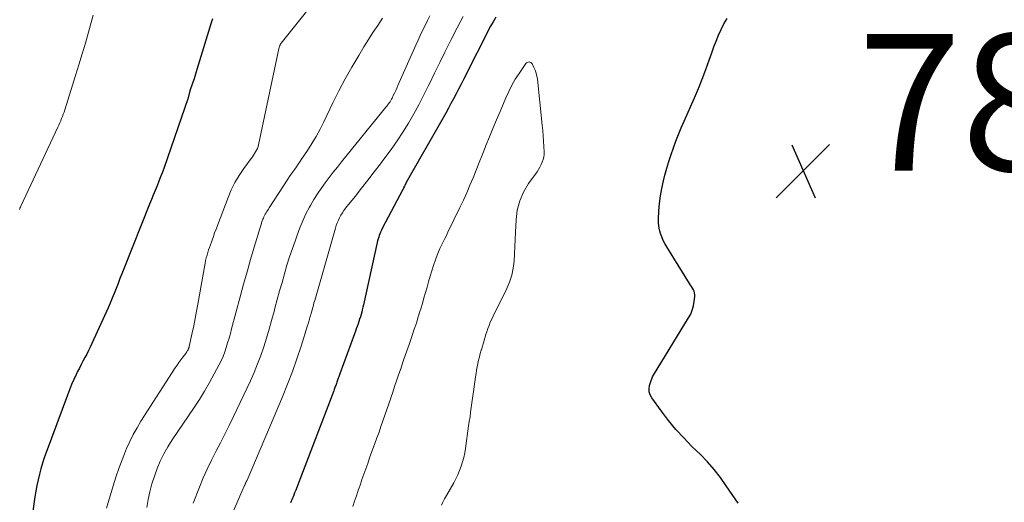
# Model space of a CAD drawing. Units: feet. Extents: x 1990000 to 1995034, y 545000 to 550005.
# Drawn here: x 1990420 to 1990564, y 545566 to 545636 of the extents above; entities that cross this region are included whole.
import ezdxf

# ---------------------------------------------------------------- set-up
doc = ezdxf.new("R2010")
doc.units = ezdxf.units.FT
doc.header["$LTSCALE"] = 100
doc.header["$MEASUREMENT"] = 0
for name, color, linetype, lineweight in [('CONTOUR INDEX', 32, 'Continuous', 25), ('CONTOUR INTERMEDIATE', 40, 'Continuous', 15), ('SPOT ELEVATION', 7, 'Continuous', 15)]:
    doc.layers.add(name, color=color, linetype=linetype, lineweight=lineweight)
doc.styles.add('slant', font='romans.shx', dxfattribs={"oblique": 14.999978})

# ---------------------------------------------------------------- blocks, each defined once
blk = doc.blocks.new('SPOT')
at = {"layer": 'SPOT ELEVATION', "lineweight": 25}
for p, q in [((-3.95, -3.95), (3.86, 3.85)), ((-1.67, 3.81), (1.74, -3.97))]:
    blk.add_line(p, q, dxfattribs=at)

msp = doc.modelspace()

# ---------------------------------------------------------------- linework, layer by layer
at = {"layer": 'CONTOUR INDEX', "flags": 128}
for points, elevation in [([(1990489.52, 545636.45), (1990489.13, 545635.79), (1990488.77, 545635.12), (1990484.8, 545627.34), (1990484.44, 545626.64), (1990484.08, 545625.93), (1990483.71, 545625.23), (1990483.34, 545624.53), (1990482.97, 545623.83), (1990482.59, 545623.13), (1990482.21, 545622.43), (1990481.82, 545621.74), (1990476.43, 545612.26), (1990476.36, 545612.13), (1990476.28, 545612), (1990476.21, 545611.86), (1990476.15, 545611.73), (1990476.03, 545611.5), (1990476.02, 545611.48), (1990476.01, 545611.46), (1990476.01, 545611.44), (1990476, 545611.42), (1990475.96, 545611.34), (1990475.95, 545611.32), (1990475.94, 545611.3), (1990475.93, 545611.28), (1990475.92, 545611.26), (1990472.91, 545605.53), (1990472.79, 545605.29), (1990472.67, 545605.04), (1990472.57, 545604.79), (1990472.47, 545604.54), (1990472.39, 545604.28), (1990472.31, 545604.02), (1990472.23, 545603.75), (1990472.17, 545603.49), (1990470.17, 545594.39), (1990470.08, 545594.04), (1990470, 545593.68), (1990469.91, 545593.33), (1990469.81, 545592.98), (1990469.71, 545592.63), (1990469.61, 545592.28), (1990469.49, 545591.93), (1990469.38, 545591.59), (1990469.25, 545591.22), (1990469.12, 545590.87), (1990469, 545590.52), (1990468.87, 545590.17), (1990466.71, 545584.31), (1990466.65, 545584.15), (1990466.59, 545584), (1990466.54, 545583.84), (1990466.48, 545583.68), (1990466.42, 545583.52), (1990466.37, 545583.37), (1990466.32, 545583.21), (1990466.27, 545583.06), (1990466.21, 545582.9), (1990466.16, 545582.75), (1990466.11, 545582.59), (1990466.05, 545582.44), (1990466, 545582.29), (1990465.94, 545582.14), (1990465.89, 545581.99), (1990465.83, 545581.84), (1990460.73, 545568.45), (1990460.58, 545568.06), (1990460.42, 545567.66), (1990460.27, 545567.27), (1990460.1, 545566.88), (1990459.96, 545566.54), (1990459.87, 545566.32), (1990459.77, 545566.1), (1990459.67, 545565.88), (1990459.57, 545565.66), (1990459.47, 545565.44)], 780), ([(1990448.1, 545636.22), (1990447.91, 545635.64), (1990446.01, 545629.45), (1990445.8, 545628.79), (1990445.59, 545628.12), (1990445.38, 545627.46), (1990445.16, 545626.8), (1990444.79, 545625.67), (1990444.76, 545625.58), (1990444.73, 545625.48), (1990444.7, 545625.39), (1990444.68, 545625.29), (1990444.65, 545625.19), (1990444.63, 545625.1), (1990444.61, 545625), (1990444.58, 545624.91), (1990444.56, 545624.81), (1990444.53, 545624.71), (1990444.5, 545624.62), (1990444.47, 545624.52), (1990440.99, 545614.49), (1990440.75, 545613.81), (1990440.5, 545613.13), (1990440.24, 545612.46), (1990439.97, 545611.78), (1990439.69, 545611.12), (1990439.42, 545610.45), (1990439.15, 545609.78), (1990438.88, 545609.1), (1990435.09, 545599.66), (1990434.81, 545598.94), (1990434.53, 545598.22), (1990434.26, 545597.5), (1990433.99, 545596.78), (1990433.71, 545596.06), (1990433.43, 545595.35), (1990433.13, 545594.64), (1990432.82, 545593.94), (1990430.45, 545588.73), (1990430.21, 545588.21), (1990429.96, 545587.69), (1990429.69, 545587.18), (1990429.42, 545586.67), (1990429.14, 545586.17), (1990428.87, 545585.66), (1990428.61, 545585.15), (1990428.36, 545584.63), (1990428.15, 545584.2), (1990427.81, 545583.46), (1990427.48, 545582.72), (1990427.17, 545581.96), (1990426.88, 545581.2), (1990423.76, 545572.82), (1990423.48, 545572.03), (1990423.22, 545571.23), (1990422.98, 545570.42), (1990422.76, 545569.61), (1990422.56, 545568.79), (1990422.38, 545567.97), (1990422.23, 545567.14), (1990422.1, 545566.31), (1990421.04, 545558.63)], 800), ([(1990524.96, 545565.38), (1990523.24, 545567.94), (1990522.38, 545569.14), (1990521.47, 545570.31), (1990520.49, 545571.42), (1990519.46, 545572.49), (1990518.22, 545573.7), (1990517.03, 545574.92), (1990515.88, 545576.18), (1990514.8, 545577.5), (1990513.76, 545578.85), (1990512.35, 545580.79), (1990512.12, 545581.22), (1990511.98, 545581.66), (1990511.96, 545582.13), (1990512.02, 545582.62), (1990512.14, 545583.04), (1990512.23, 545583.32), (1990512.33, 545583.59), (1990512.46, 545583.86), (1990512.6, 545584.11), (1990517.73, 545592.47), (1990518.03, 545593.03), (1990518.27, 545593.62), (1990518.44, 545594.23), (1990518.55, 545594.86), (1990518.63, 545595.61), (1990518.64, 545595.87), (1990518.61, 545596.13), (1990518.53, 545596.37), (1990518.42, 545596.6), (1990518.28, 545596.83), (1990518.14, 545597.06), (1990518, 545597.29), (1990517.85, 545597.52), (1990514.53, 545602.86), (1990514.26, 545603.34), (1990514.01, 545603.82), (1990513.8, 545604.32), (1990513.62, 545604.83), (1990513.48, 545605.35), (1990513.38, 545605.88), (1990513.34, 545606.42), (1990513.34, 545606.96), (1990513.39, 545608.11), (1990513.48, 545609.22), (1990513.61, 545610.33), (1990513.81, 545611.42), (1990514.06, 545612.51), (1990514.27, 545613.35), (1990514.55, 545614.36), (1990514.85, 545615.36), (1990515.17, 545616.36), (1990515.51, 545617.35), (1990515.88, 545618.33), (1990516.26, 545619.3), (1990516.66, 545620.27), (1990517.07, 545621.23), (1990518.58, 545624.65), (1990519.16, 545626.01), (1990519.72, 545627.39), (1990520.24, 545628.78), (1990520.74, 545630.18), (1990521.11, 545631.25), (1990521.43, 545632.11), (1990521.76, 545632.97), (1990522.11, 545633.82), (1990522.49, 545634.66), (1990522.9, 545635.47), (1990523.36, 545636.26)], 780)]:
    msp.add_lwpolyline(points, dxfattribs=dict(at, elevation=elevation))
at = {"layer": 'CONTOUR INTERMEDIATE', "flags": 128}
for points, elevation in [([(1990465.47, 545641.92), (1990458.13, 545632.66), (1990458.08, 545632.59), (1990458.04, 545632.52), (1990458, 545632.45), (1990457.96, 545632.38), (1990457.92, 545632.31), (1990457.89, 545632.23), (1990457.87, 545632.15), (1990457.85, 545632.07), (1990454.81, 545617.81), (1990454.74, 545617.54), (1990454.65, 545617.27), (1990454.53, 545617.01), (1990454.39, 545616.76), (1990454.23, 545616.51), (1990454.07, 545616.27), (1990453.91, 545616.04), (1990453.74, 545615.8), (1990452.65, 545614.31), (1990451.98, 545613.31), (1990451.36, 545612.28), (1990450.83, 545611.21), (1990450.36, 545610.1), (1990448.8, 545605.99), (1990448.6, 545605.46), (1990448.4, 545604.93), (1990448.21, 545604.4), (1990448.02, 545603.86), (1990447.92, 545603.56), (1990447.78, 545603.18), (1990447.65, 545602.79), (1990447.52, 545602.41), (1990447.4, 545602.03), (1990447.28, 545601.64), (1990447.17, 545601.25), (1990447.08, 545600.86), (1990447, 545600.46), (1990445.96, 545594.5), (1990445.76, 545593.45), (1990445.56, 545592.39), (1990445.34, 545591.34), (1990445.12, 545590.29), (1990444.68, 545588.32), (1990444.66, 545588.25), (1990444.65, 545588.19), (1990444.63, 545588.13), (1990444.61, 545588.07), (1990444.59, 545588.01), (1990444.57, 545587.95), (1990444.54, 545587.89), (1990444.51, 545587.83), (1990444.45, 545587.72), (1990444.38, 545587.61), (1990444.32, 545587.5), (1990444.24, 545587.39), (1990444.17, 545587.29), (1990443.74, 545586.73), (1990443.46, 545586.35), (1990443.18, 545585.96), (1990442.91, 545585.57), (1990442.64, 545585.17), (1990437.62, 545577.36), (1990437.04, 545576.39), (1990436.48, 545575.41), (1990435.98, 545574.39), (1990435.51, 545573.36), (1990435.35, 545572.98), (1990434.85, 545571.73), (1990434.38, 545570.48), (1990433.96, 545569.21), (1990433.56, 545567.93), (1990432.6, 545564.65)], 796), ([(1990430.62, 545636.77), (1990429.94, 545634.27), (1990429.49, 545632.67), (1990429.03, 545631.08), (1990428.55, 545629.5), (1990428.06, 545627.91), (1990426.48, 545622.91), (1990426.37, 545622.58), (1990426.26, 545622.26), (1990426.14, 545621.94), (1990426.01, 545621.62), (1990425.88, 545621.31), (1990425.75, 545620.99), (1990425.61, 545620.68), (1990425.46, 545620.37), (1990420.05, 545608.83), (1990419.98, 545608.67), (1990419.92, 545608.51), (1990419.86, 545608.35)], 804), ([(1990479.89, 545636.67), (1990479.53, 545635.96), (1990479.17, 545635.24), (1990478.82, 545634.52), (1990478.48, 545633.79), (1990478.15, 545633.07), (1990477.82, 545632.34), (1990475.21, 545626.45), (1990475.05, 545626.08), (1990474.88, 545625.72), (1990474.71, 545625.35), (1990474.53, 545624.99), (1990474.35, 545624.63), (1990474.26, 545624.45), (1990474.16, 545624.27), (1990474.05, 545624.1), (1990473.94, 545623.93), (1990473.82, 545623.77), (1990473.69, 545623.61), (1990473.57, 545623.44), (1990473.44, 545623.29), (1990466.96, 545615.3), (1990466.35, 545614.53), (1990465.74, 545613.77), (1990465.14, 545612.99), (1990464.54, 545612.22), (1990463.97, 545611.42), (1990463.42, 545610.62), (1990462.91, 545609.78), (1990462.42, 545608.94), (1990462.28, 545608.68), (1990461.76, 545607.68), (1990461.28, 545606.67), (1990460.85, 545605.63), (1990460.45, 545604.58), (1990460.2, 545603.87), (1990459.77, 545602.64), (1990459.37, 545601.41), (1990458.98, 545600.17), (1990458.61, 545598.92), (1990458.25, 545597.67), (1990457.89, 545596.42), (1990457.55, 545595.17), (1990457.21, 545593.92), (1990457.08, 545593.41), (1990456.72, 545592.12), (1990456.36, 545590.83), (1990455.98, 545589.54), (1990455.58, 545588.26), (1990455.15, 545586.99), (1990454.69, 545585.74), (1990454.17, 545584.5), (1990453.62, 545583.28), (1990451.14, 545578.05), (1990450.51, 545576.76), (1990449.88, 545575.48), (1990449.23, 545574.2), (1990448.57, 545572.94), (1990447.92, 545571.66), (1990447.29, 545570.38), (1990446.72, 545569.07), (1990446.17, 545567.75), (1990445.24, 545565.41)], 788), ([(1990484.76, 545636.54), (1990483.86, 545634.88), (1990482.99, 545633.2), (1990482.85, 545632.9), (1990482.08, 545631.36), (1990481.32, 545629.81), (1990480.56, 545628.27), (1990479.81, 545626.72), (1990479.65, 545626.38), (1990478.96, 545625.01), (1990478.25, 545623.64), (1990477.51, 545622.3), (1990476.74, 545620.97), (1990475.94, 545619.66), (1990475.1, 545618.37), (1990474.22, 545617.11), (1990473.31, 545615.87), (1990472.67, 545615.03), (1990471.74, 545613.82), (1990470.81, 545612.62), (1990469.88, 545611.43), (1990468.94, 545610.24), (1990467.56, 545608.51), (1990467.31, 545608.18), (1990467.08, 545607.84), (1990466.87, 545607.49), (1990466.67, 545607.13), (1990466.49, 545606.76), (1990466.32, 545606.39), (1990466.18, 545606), (1990466.06, 545605.61), (1990463.23, 545595.73), (1990463.13, 545595.38), (1990463.03, 545595.04), (1990462.93, 545594.69), (1990462.84, 545594.35), (1990462.74, 545594), (1990462.65, 545593.66), (1990462.55, 545593.31), (1990462.46, 545592.97), (1990462.44, 545592.89), (1990462.34, 545592.51), (1990462.23, 545592.13), (1990462.12, 545591.75), (1990462, 545591.38), (1990461.06, 545588.36), (1990460.44, 545586.48), (1990459.78, 545584.62), (1990459.07, 545582.78), (1990458.33, 545580.95), (1990453.14, 545568.76), (1990453.11, 545568.69), (1990453.08, 545568.63), (1990453.05, 545568.56), (1990453.02, 545568.5), (1990452.99, 545568.44), (1990452.96, 545568.37), (1990452.93, 545568.31), (1990452.9, 545568.24), (1990452.88, 545568.2), (1990452.84, 545568.12), (1990452.81, 545568.03), (1990452.77, 545567.95), (1990452.73, 545567.86), (1990448.65, 545558.52)], 784), ([(1990472.96, 545636.29), (1990472.26, 545635.26), (1990471.56, 545634.22), (1990470.89, 545633.17), (1990470.22, 545632.1), (1990469.47, 545630.86), (1990468.46, 545629.16), (1990467.5, 545627.44), (1990466.58, 545625.69), (1990465.7, 545623.92), (1990464.37, 545621.17), (1990463.83, 545620.08), (1990463.25, 545619.02), (1990462.63, 545617.98), (1990461.98, 545616.96), (1990461.12, 545615.68), (1990460.87, 545615.31), (1990460.62, 545614.95), (1990460.36, 545614.58), (1990460.11, 545614.22), (1990459.85, 545613.86), (1990459.59, 545613.5), (1990459.34, 545613.14), (1990459.1, 545612.77), (1990456.37, 545608.58), (1990456.26, 545608.4), (1990456.14, 545608.21), (1990456.02, 545608.02), (1990455.91, 545607.84), (1990455.8, 545607.64), (1990455.7, 545607.45), (1990455.61, 545607.25), (1990455.52, 545607.05), (1990455.47, 545606.93), (1990455.36, 545606.66), (1990455.27, 545606.39), (1990455.18, 545606.12), (1990455.09, 545605.84), (1990454.18, 545602.8), (1990453.65, 545601), (1990453.13, 545599.2), (1990452.63, 545597.39), (1990452.14, 545595.58), (1990450.88, 545590.86), (1990450.7, 545590.19), (1990450.51, 545589.51), (1990450.3, 545588.84), (1990450.1, 545588.17), (1990449.87, 545587.5), (1990449.62, 545586.85), (1990449.33, 545586.21), (1990449.02, 545585.58), (1990448.33, 545584.28), (1990447.64, 545583.02), (1990446.93, 545581.78), (1990446.17, 545580.56), (1990445.38, 545579.36), (1990442.18, 545574.64), (1990441.55, 545573.64), (1990440.96, 545572.61), (1990440.45, 545571.55), (1990439.98, 545570.46), (1990439.58, 545569.35), (1990439.23, 545568.22), (1990438.94, 545567.07), (1990438.69, 545565.92), (1990438.48, 545564.77)], 792), ([(1990481.57, 545565.09), (1990481.8, 545565.56), (1990482.04, 545566.03), (1990482.29, 545566.49), (1990483.37, 545568.36), (1990483.68, 545568.95), (1990483.98, 545569.55), (1990484.23, 545570.17), (1990484.46, 545570.8), (1990484.66, 545571.44), (1990484.83, 545572.09), (1990484.97, 545572.74), (1990485.08, 545573.4), (1990485.55, 545576.68), (1990485.65, 545577.35), (1990485.75, 545578.03), (1990485.84, 545578.7), (1990485.94, 545579.37), (1990486.04, 545580.05), (1990486.13, 545580.72), (1990486.23, 545581.4), (1990486.32, 545582.07), (1990486.56, 545583.87), (1990486.64, 545584.37), (1990486.71, 545584.86), (1990486.8, 545585.34), (1990486.9, 545585.83), (1990487.01, 545586.31), (1990487.13, 545586.8), (1990487.25, 545587.28), (1990487.39, 545587.75), (1990487.41, 545587.82), (1990487.56, 545588.34), (1990487.71, 545588.85), (1990487.86, 545589.36), (1990488.01, 545589.87), (1990488.04, 545589.98), (1990488.19, 545590.45), (1990488.35, 545590.92), (1990488.53, 545591.38), (1990488.72, 545591.84), (1990488.92, 545592.29), (1990489.13, 545592.74), (1990489.34, 545593.19), (1990489.56, 545593.63), (1990491.13, 545596.76), (1990491.54, 545597.72), (1990491.86, 545598.71), (1990492.07, 545599.73), (1990492.19, 545600.78), (1990492.24, 545601.84), (1990492.29, 545602.9), (1990492.34, 545603.96), (1990492.4, 545605.02), (1990492.48, 545606.81), (1990492.67, 545608.24), (1990493.02, 545609.6), (1990493.59, 545610.89), (1990494.32, 545612.13), (1990495.56, 545613.86), (1990495.78, 545614.19), (1990495.98, 545614.53), (1990496.16, 545614.89), (1990496.33, 545615.25), (1990496.46, 545615.62), (1990496.55, 545616), (1990496.59, 545616.39), (1990496.6, 545616.78), (1990496.55, 545617.55), (1990496.5, 545618.33), (1990496.45, 545619.11), (1990496.38, 545619.9), (1990496.31, 545620.68), (1990495.62, 545627.41), (1990495.55, 545627.85), (1990495.45, 545628.28), (1990495.29, 545628.7), (1990495.11, 545629.11), (1990494.83, 545629.64), (1990494.75, 545629.75), (1990494.65, 545629.84), (1990494.52, 545629.89), (1990494.39, 545629.92), (1990494.25, 545629.9), (1990494.12, 545629.85), (1990494.01, 545629.78), (1990493.91, 545629.67), (1990492.93, 545628.23), (1990492.38, 545627.37), (1990491.87, 545626.5), (1990491.41, 545625.59), (1990490.98, 545624.66), (1990490.15, 545622.68), (1990489.63, 545621.43), (1990489.11, 545620.19), (1990488.59, 545618.94), (1990488.08, 545617.69), (1990487.96, 545617.4), (1990487.52, 545616.3), (1990487.07, 545615.19), (1990486.63, 545614.09), (1990486.19, 545612.98), (1990485.74, 545611.88), (1990485.28, 545610.78), (1990484.79, 545609.7), (1990484.28, 545608.62), (1990482.52, 545605.03), (1990482.29, 545604.55), (1990482.05, 545604.07), (1990481.82, 545603.59), (1990481.58, 545603.11), (1990481.35, 545602.62), (1990481.14, 545602.14), (1990480.95, 545601.64), (1990480.76, 545601.14), (1990480.42, 545600.13), (1990480.17, 545599.34), (1990479.92, 545598.56), (1990479.68, 545597.77), (1990479.46, 545596.98), (1990479.24, 545596.19), (1990479.01, 545595.4), (1990478.78, 545594.61), (1990478.55, 545593.82), (1990478.47, 545593.56), (1990478.18, 545592.64), (1990477.9, 545591.73), (1990477.6, 545590.82), (1990477.29, 545589.91), (1990477.04, 545589.16), (1990476.85, 545588.61), (1990476.66, 545588.07), (1990476.48, 545587.52), (1990476.29, 545586.97), (1990476.09, 545586.43), (1990475.9, 545585.88), (1990475.72, 545585.33), (1990475.53, 545584.79), (1990475.31, 545584.15), (1990475.02, 545583.3), (1990474.73, 545582.46), (1990474.45, 545581.61), (1990474.17, 545580.77), (1990474.16, 545580.74), (1990473.88, 545579.91), (1990473.6, 545579.08), (1990473.31, 545578.25), (1990473.02, 545577.42), (1990472.73, 545576.59), (1990472.44, 545575.77), (1990472.14, 545574.94), (1990471.84, 545574.11), (1990471.07, 545572), (1990470.79, 545571.21), (1990470.5, 545570.41), (1990470.22, 545569.62), (1990469.94, 545568.83), (1990469.93, 545568.8), (1990469.66, 545568.02), (1990469.4, 545567.24), (1990469.13, 545566.47), (1990468.87, 545565.69), (1990468.86, 545565.67), (1990468.61, 545564.9)], 776)]:
    msp.add_lwpolyline(points, dxfattribs=dict(at, elevation=elevation))

# ---------------------------------------------------------------- block references
at = {"layer": 'SPOT ELEVATION'}
msp.add_blockref('SPOT', (1990534.48, 545613.99, 780.98), dxfattribs=at)

# ---------------------------------------------------------------- texts
at = {"layer": 'SPOT ELEVATION', "style": 'slant', "oblique": 15}
msp.add_text('781.0', height=20, dxfattribs=at).set_placement((1990542.48, 545613.99, 780.98))

doc.saveas('drawing.dxf')
